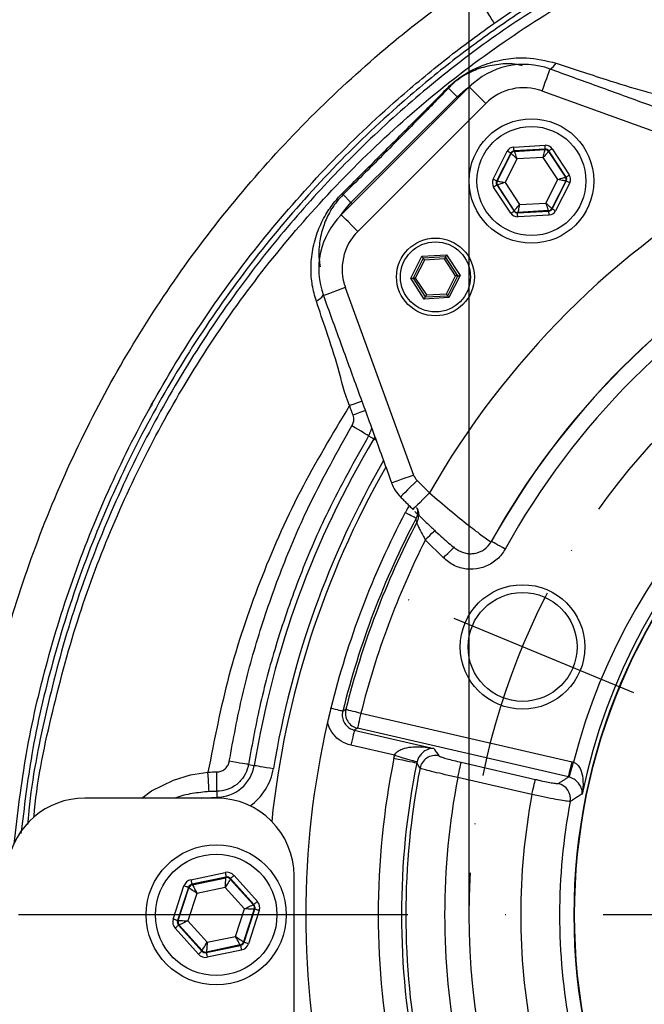
# Model space of a CAD drawing. Extents: x 0 to 9200, y 0 to 5940.
# Drawn here: x 6278 to 6358, y 1436 to 1563 of the extents above; entities that cross this region are included whole.
import ezdxf

# ---------------------------------------------------------------- set-up
doc = ezdxf.new("R2010")
doc.units = 0
doc.header["$LTSCALE"] = 5
doc.header["$MEASUREMENT"] = 0
doc.linetypes.add('GEN7', pattern=[15, 10, -2.5, 0, -2.5])
doc.linetypes.add('GEN7A', pattern=[7.5, 5, -1.25, 0, -1.25])
doc.layers.get('0').update_dxf_attribs({"linetype": 'CONTINUOUS'})
doc.layers.add('7', color=4, linetype='GEN7')
doc.layers.add('7A', color=4, linetype='GEN7A')
doc.styles.add('ISO', font='GENISO.SHX')
doc.dimstyles.new('GEN-ISO', dxfattribs={"dimtxt": 50, "dimasz": 50, "dimexe": 40, "dimexo": 1, "dimgap": 30, "dimtad": 0, "dimtih": 1, "dimtoh": 1, "dimdec": 1, "dimdsep": 46, "dimtxsty": 'ISO', "dimcen": 2, "dimclrd": 256, "dimclre": 256, "dimclrt": 2, "dimadec": 0, "dimazin": 0, "dimtp": 0.1, "dimtm": 0.1, "dimtfac": 0.05, "dimtdec": 1, "dimtix": 1, "dimtmove": 2, "dimatfit": 3, "dimfxl": 1, "dimtolj": 1, "dimarcsym": 0})

# ---------------------------------------------------------------- blocks, each defined once
blk = doc.blocks.new('*D30')
at = {"color": 3, "lineweight": 25}
for p, q in [((6335.68, 1448.75), (6335.68, 1835.74)), ((6515.68, 1448.75), (6515.68, 1835.74)), ((6300.68, 1810.74), (6265.68, 1810.74)), ((6335.68, 1810.74), (6515.68, 1810.74)), ((6550.68, 1810.74), (6585.68, 1810.74))]:
    blk.add_line(p, q, dxfattribs=at)
at = {"color": 3}
for points in [[(6300.68, 1804.91), (6300.68, 1816.57), (6335.68, 1810.74)], [(6550.68, 1816.57), (6550.68, 1804.91), (6515.68, 1810.74)]]:
    blk.add_solid(points, dxfattribs=at)
at = {"color": 2, "insert": (6425.68, 1865.74), "char_height": 50, "attachment_point": 5, "style": 'ISO'}
blk.add_mtext('\\A1;{\\Fgeniso.shx;%%c7.1}', dxfattribs=at)

msp = doc.modelspace()

# ---------------------------------------------------------------- linework, layer by layer
at = {"color": 7, "linetype": 'Continuous'}
for p, q in [((6333.01, 1554.04), (6334.11, 1552.93)), ((6369.14, 1544.89), (6345.04, 1553.66)), ((6320.49, 1539.32), (6334.11, 1552.93)), ((6337.81, 1552.06), (6321.37, 1535.62)), ((6334.28, 1552.77), (6334.11, 1552.93)), ((6338.75, 1542.31), (6340.57, 1545.91)), ((6341.01, 1545.68), (6339.2, 1542.08)), ((6339.27, 1542.09), (6341.05, 1545.62)), ((6341.05, 1545.62), (6341.01, 1545.68)), ((6341.4, 1546.46), (6345.43, 1546.69)), ((6345.46, 1546.19), (6341.43, 1545.96)), ((6341.43, 1545.96), (6341.47, 1545.9)), ((6341.47, 1545.9), (6345.42, 1546.12)), ((6345.42, 1546.12), (6345.46, 1546.19)), ((6345.9, 1545.96), (6345.87, 1545.9)), ((6345.87, 1545.9), (6348.04, 1542.59)), ((6348.11, 1542.59), (6345.9, 1545.96)), ((6346.32, 1546.24), (6348.53, 1542.87)), ((6341.81, 1544.92), (6340.29, 1541.9)), ((6345.19, 1545.11), (6341.81, 1544.92)), ((6347.05, 1542.28), (6345.19, 1545.11)), ((6339.2, 1542.08), (6339.27, 1542.09)), ((6340.29, 1541.9), (6342.15, 1539.07)), ((6345.53, 1539.26), (6347.05, 1542.28)), ((6348.07, 1542.09), (6346.29, 1538.55)), ((6346.33, 1538.49), (6348.14, 1542.09)), ((6348.59, 1541.87), (6346.77, 1538.27)), ((6348.04, 1542.59), (6348.11, 1542.59)), ((6348.14, 1542.09), (6348.07, 1542.09)), ((6341.02, 1537.94), (6338.81, 1541.31)), ((6339.3, 1541.59), (6339.23, 1541.58)), ((6339.23, 1541.58), (6341.44, 1538.21)), ((6341.47, 1538.28), (6339.3, 1541.59)), ((6319.47, 1540.34), (6320.49, 1539.32)), ((6320.66, 1539.15), (6320.49, 1539.32)), ((6342.15, 1539.07), (6345.53, 1539.26)), ((6341.44, 1538.21), (6341.47, 1538.28)), ((6341.88, 1537.99), (6345.91, 1538.22)), ((6341.92, 1538.05), (6341.88, 1537.99)), ((6345.87, 1538.28), (6341.92, 1538.05)), ((6345.91, 1538.22), (6345.87, 1538.28)), ((6346.29, 1538.55), (6346.33, 1538.49)), ((6345.94, 1537.72), (6341.91, 1537.49)), ((6328.17, 1529.58), (6329.6, 1532.41)), ((6329.76, 1532.17), (6328.46, 1529.6)), ((6329.92, 1531.93), (6328.74, 1529.61)), ((6329.6, 1532.41), (6332.77, 1532.59)), ((6332.64, 1532.33), (6329.76, 1532.17)), ((6332.51, 1532.07), (6329.92, 1531.93)), ((6333.93, 1529.9), (6332.51, 1532.07)), ((6334.22, 1529.92), (6332.64, 1532.33)), ((6332.77, 1532.59), (6334.51, 1529.93)), ((6329.91, 1526.92), (6328.17, 1529.58)), ((6328.46, 1529.6), (6330.04, 1527.18)), ((6328.74, 1529.61), (6330.17, 1527.44)), ((6332.76, 1527.58), (6333.93, 1529.9)), ((6332.92, 1527.34), (6334.22, 1529.92)), ((6334.51, 1529.93), (6333.08, 1527.1)), ((6319.76, 1528.39), (6328.53, 1504.28)), ((6333.08, 1527.1), (6329.91, 1526.92)), ((6330.04, 1527.18), (6332.92, 1527.34)), ((6330.17, 1527.44), (6332.76, 1527.58)), ((6322.76, 1509.32), (6323.41, 1508.94)), ((6323.41, 1508.94), (6323.56, 1509.19)), ((6328.97, 1503.59), (6330.57, 1502)), ((6332.36, 1493.65), (6330.04, 1495.96)), ((6317.9, 1474.3), (6317.48, 1472.53)), ((6321.76, 1473.69), (6348.89, 1467.43)), ((6320.92, 1471.5), (6331.15, 1469.14)), ((6348.44, 1465.48), (6321.31, 1471.74)), ((6326.09, 1468.26), (6320.47, 1469.55)), ((6307.32, 1467.09), (6308.07, 1466.96)), ((6334.66, 1467.36), (6344.18, 1465.16)), ((6343.73, 1463.21), (6334.21, 1465.41)), ((6303.24, 1463.63), (6303.24, 1462.87)), ((6303.18, 1462.75), (6286.29, 1462.75)), ((6301.24, 1462.75), (6303.24, 1462.87)), ((6299.93, 1452.27), (6304.33, 1453.19)), ((6304.45, 1452.61), (6300.06, 1451.68)), ((6300.11, 1451.62), (6304.42, 1452.52)), ((6304.42, 1452.52), (6304.45, 1452.61)), ((6305.02, 1452.42), (6304.99, 1452.34)), ((6304.99, 1452.34), (6307.94, 1449.06)), ((6308.02, 1449.07), (6305.02, 1452.42)), ((6305.47, 1452.82), (6308.47, 1449.48)), ((6313.18, 1432.75), (6313.18, 1452.75)), ((6297.64, 1447.2), (6299.04, 1451.47)), ((6299.61, 1451.28), (6298.21, 1447.01)), ((6298.3, 1447.03), (6299.67, 1451.22)), ((6299.67, 1451.22), (6299.61, 1451.28)), ((6300.06, 1451.68), (6300.11, 1451.62)), ((6304.33, 1451.28), (6300.7, 1450.51)), ((6306.81, 1448.51), (6304.33, 1451.28)), ((6300.7, 1450.51), (6299.54, 1446.98)), ((6305.66, 1444.98), (6306.81, 1448.51)), ((6308.06, 1448.47), (6306.69, 1444.28)), ((6306.75, 1444.22), (6308.14, 1448.49)), ((6308.71, 1448.3), (6307.32, 1444.03)), ((6307.94, 1449.06), (6308.02, 1449.07)), ((6308.14, 1448.49), (6308.06, 1448.47)), ((6298.21, 1447.01), (6298.3, 1447.03)), ((6299.54, 1446.98), (6302.02, 1444.22)), ((6300.89, 1442.68), (6297.89, 1446.02)), ((6298.42, 1446.44), (6298.34, 1446.42)), ((6298.34, 1446.42), (6301.33, 1443.08)), ((6301.36, 1443.16), (6298.42, 1446.44)), ((6302.02, 1444.22), (6305.66, 1444.98)), ((6306.69, 1444.28), (6306.75, 1444.22)), ((6301.33, 1443.08), (6301.36, 1443.16)), ((6301.9, 1442.89), (6306.3, 1443.82)), ((6306.24, 1443.88), (6301.93, 1442.97)), ((6306.42, 1443.23), (6302.03, 1442.31)), ((6306.3, 1443.82), (6306.24, 1443.88)), ((6301.93, 1442.97), (6301.9, 1442.89))]:
    msp.add_line(p, q, dxfattribs=at)
for points in [[(6345.04, 1553.66), (6345.25, 1554.23), (6345.45, 1554.78), (6345.63, 1555.28), (6345.79, 1555.71), (6345.91, 1556.06), (6346, 1556.31), (6346.06, 1556.45), (6346.07, 1556.48)], [(6334.11, 1552.93), (6335.19, 1553.87), (6335.81, 1554.3)], [(6337.81, 1552.06), (6337.38, 1552.49), (6336.97, 1552.9), (6336.6, 1553.27), (6336.27, 1553.6), (6336.01, 1553.86), (6335.82, 1554.05), (6335.71, 1554.16), (6335.69, 1554.18)], [(6341.01, 1545.68), (6341, 1545.69), (6340.98, 1545.7), (6340.94, 1545.72), (6340.88, 1545.75), (6340.81, 1545.79), (6340.74, 1545.82), (6340.65, 1545.87), (6340.57, 1545.91)], [(6341.81, 1544.92), (6341.67, 1545.05), (6341.53, 1545.18), (6341.4, 1545.31), (6341.28, 1545.41), (6341.19, 1545.5), (6341.11, 1545.57), (6341.07, 1545.61), (6341.05, 1545.62)], [(6341.43, 1545.96), (6341.43, 1545.97), (6341.43, 1546), (6341.43, 1546.05), (6341.42, 1546.11), (6341.42, 1546.18), (6341.41, 1546.27), (6341.41, 1546.36), (6341.4, 1546.46)], [(6341.47, 1545.9), (6341.48, 1545.88), (6341.5, 1545.82), (6341.53, 1545.73), (6341.57, 1545.61), (6341.63, 1545.46), (6341.68, 1545.29), (6341.75, 1545.11), (6341.81, 1544.92)], [(6345.19, 1545.11), (6345.24, 1545.31), (6345.28, 1545.49), (6345.32, 1545.67), (6345.35, 1545.82), (6345.38, 1545.95), (6345.41, 1546.04), (6345.42, 1546.1), (6345.42, 1546.12)], [(6345.87, 1545.9), (6345.86, 1545.88), (6345.82, 1545.83), (6345.75, 1545.76), (6345.67, 1545.66), (6345.57, 1545.54), (6345.45, 1545.41), (6345.32, 1545.26), (6345.19, 1545.11)], [(6345.46, 1546.19), (6345.46, 1546.2), (6345.45, 1546.23), (6345.45, 1546.27), (6345.45, 1546.34), (6345.44, 1546.41), (6345.44, 1546.5), (6345.43, 1546.59), (6345.43, 1546.69)], [(6345.9, 1545.96), (6345.91, 1545.97), (6345.94, 1545.98), (6345.98, 1546.01), (6346.03, 1546.04), (6346.09, 1546.09), (6346.16, 1546.13), (6346.24, 1546.18), (6346.32, 1546.24)], [(6339.2, 1542.08), (6339.19, 1542.09), (6339.16, 1542.1), (6339.12, 1542.12), (6339.07, 1542.15), (6339, 1542.18), (6338.92, 1542.22), (6338.84, 1542.27), (6338.75, 1542.31)], [(6339.27, 1542.09), (6339.29, 1542.08), (6339.35, 1542.07), (6339.45, 1542.05), (6339.58, 1542.03), (6339.73, 1542), (6339.91, 1541.97), (6340.1, 1541.93), (6340.29, 1541.9)], [(6340.29, 1541.9), (6340.1, 1541.84), (6339.92, 1541.78), (6339.75, 1541.73), (6339.6, 1541.68), (6339.47, 1541.64), (6339.38, 1541.61), (6339.32, 1541.6), (6339.3, 1541.59)], [(6347.05, 1542.28), (6347.24, 1542.34), (6347.42, 1542.4), (6347.6, 1542.45), (6347.75, 1542.5), (6347.87, 1542.53), (6347.96, 1542.56), (6348.02, 1542.58), (6348.04, 1542.59)], [(6348.07, 1542.09), (6348.05, 1542.09), (6347.99, 1542.1), (6347.89, 1542.12), (6347.77, 1542.15), (6347.61, 1542.17), (6347.44, 1542.21), (6347.25, 1542.24), (6347.05, 1542.28)], [(6348.11, 1542.59), (6348.12, 1542.6), (6348.15, 1542.61), (6348.19, 1542.64), (6348.24, 1542.67), (6348.3, 1542.71), (6348.37, 1542.76), (6348.45, 1542.81), (6348.53, 1542.87)], [(6348.59, 1541.87), (6348.5, 1541.91), (6348.42, 1541.95), (6348.34, 1541.99), (6348.28, 1542.02), (6348.22, 1542.05), (6348.18, 1542.07), (6348.15, 1542.09), (6348.14, 1542.09)], [(6338.81, 1541.31), (6338.89, 1541.36), (6338.97, 1541.41), (6339.04, 1541.46), (6339.1, 1541.5), (6339.15, 1541.54), (6339.19, 1541.56), (6339.22, 1541.58), (6339.23, 1541.58)], [(6319.13, 1537.62), (6319.55, 1538.23), (6320.49, 1539.32)], [(6345.87, 1538.28), (6345.86, 1538.3), (6345.84, 1538.36), (6345.81, 1538.45), (6345.77, 1538.57), (6345.72, 1538.72), (6345.66, 1538.89), (6345.59, 1539.07), (6345.53, 1539.26)], [(6345.53, 1539.26), (6345.67, 1539.12), (6345.81, 1538.99), (6345.95, 1538.87), (6346.06, 1538.76), (6346.16, 1538.67), (6346.23, 1538.61), (6346.27, 1538.57), (6346.29, 1538.55)], [(6341.02, 1537.94), (6341.1, 1537.99), (6341.18, 1538.04), (6341.25, 1538.09), (6341.31, 1538.13), (6341.37, 1538.17), (6341.4, 1538.19), (6341.43, 1538.21), (6341.44, 1538.21)], [(6341.47, 1538.28), (6341.49, 1538.29), (6341.53, 1538.34), (6341.59, 1538.41), (6341.67, 1538.51), (6341.78, 1538.63), (6341.89, 1538.77), (6342.02, 1538.91), (6342.15, 1539.07)], [(6341.91, 1537.49), (6341.91, 1537.59), (6341.9, 1537.68), (6341.9, 1537.76), (6341.89, 1537.84), (6341.89, 1537.9), (6341.89, 1537.95), (6341.89, 1537.98), (6341.88, 1537.99)], [(6342.15, 1539.07), (6342.1, 1538.87), (6342.06, 1538.68), (6342.02, 1538.51), (6341.99, 1538.36), (6341.96, 1538.23), (6341.94, 1538.13), (6341.92, 1538.07), (6341.92, 1538.05)], [(6345.94, 1537.72), (6345.93, 1537.81), (6345.93, 1537.91), (6345.92, 1537.99), (6345.92, 1538.07), (6345.91, 1538.13), (6345.91, 1538.18), (6345.91, 1538.21), (6345.91, 1538.22)], [(6346.77, 1538.27), (6346.69, 1538.31), (6346.61, 1538.35), (6346.53, 1538.39), (6346.46, 1538.42), (6346.41, 1538.45), (6346.36, 1538.47), (6346.34, 1538.49), (6346.33, 1538.49)], [(6321.37, 1535.62), (6320.94, 1536.04), (6320.53, 1536.45), (6320.15, 1536.83), (6319.83, 1537.15), (6319.56, 1537.42), (6319.37, 1537.61), (6319.27, 1537.71), (6319.24, 1537.74)], [(6329.76, 1532.17), (6329.76, 1532.18), (6329.75, 1532.19), (6329.73, 1532.21), (6329.71, 1532.24), (6329.69, 1532.28), (6329.66, 1532.32), (6329.63, 1532.37), (6329.6, 1532.41)], [(6329.92, 1531.93), (6329.89, 1531.98), (6329.86, 1532.02), (6329.83, 1532.07), (6329.81, 1532.1), (6329.79, 1532.13), (6329.77, 1532.15), (6329.76, 1532.17), (6329.76, 1532.17)], [(6332.64, 1532.33), (6332.64, 1532.33), (6332.63, 1532.31), (6332.62, 1532.29), (6332.6, 1532.26), (6332.58, 1532.22), (6332.56, 1532.17), (6332.54, 1532.12), (6332.51, 1532.07)], [(6332.64, 1532.33), (6332.65, 1532.34), (6332.65, 1532.35), (6332.66, 1532.38), (6332.68, 1532.41), (6332.7, 1532.45), (6332.72, 1532.49), (6332.75, 1532.54), (6332.77, 1532.59)], [(6328.17, 1529.58), (6328.22, 1529.58), (6328.28, 1529.59), (6328.33, 1529.59), (6328.37, 1529.59), (6328.41, 1529.59), (6328.43, 1529.6), (6328.45, 1529.6), (6328.46, 1529.6)], [(6328.74, 1529.61), (6328.69, 1529.61), (6328.63, 1529.61), (6328.58, 1529.6), (6328.54, 1529.6), (6328.51, 1529.6), (6328.48, 1529.6), (6328.46, 1529.6), (6328.46, 1529.6)], [(6334.22, 1529.92), (6334.22, 1529.92), (6334.2, 1529.91), (6334.17, 1529.91), (6334.14, 1529.91), (6334.09, 1529.91), (6334.04, 1529.91), (6333.99, 1529.9), (6333.93, 1529.9)], [(6334.22, 1529.92), (6334.23, 1529.92), (6334.24, 1529.92), (6334.27, 1529.92), (6334.31, 1529.92), (6334.35, 1529.92), (6334.4, 1529.93), (6334.45, 1529.93), (6334.51, 1529.93)], [(6319.76, 1528.39), (6319.19, 1528.18), (6318.65, 1527.98), (6318.15, 1527.8), (6317.72, 1527.64), (6317.37, 1527.51), (6317.12, 1527.42), (6316.98, 1527.37), (6316.94, 1527.36)], [(6329.91, 1526.92), (6329.93, 1526.97), (6329.96, 1527.02), (6329.98, 1527.07), (6330, 1527.11), (6330.01, 1527.14), (6330.03, 1527.16), (6330.03, 1527.18), (6330.04, 1527.18)], [(6330.17, 1527.44), (6330.14, 1527.39), (6330.12, 1527.35), (6330.1, 1527.31), (6330.08, 1527.27), (6330.07, 1527.24), (6330.05, 1527.22), (6330.04, 1527.2), (6330.04, 1527.18), (6330.04, 1527.18)], [(6332.92, 1527.34), (6332.91, 1527.34), (6332.91, 1527.36), (6332.89, 1527.38), (6332.87, 1527.41), (6332.85, 1527.45), (6332.82, 1527.49), (6332.79, 1527.53), (6332.76, 1527.58)], [(6333.08, 1527.1), (6333.05, 1527.15), (6333.02, 1527.19), (6332.99, 1527.23), (6332.96, 1527.27), (6332.94, 1527.3), (6332.93, 1527.32), (6332.92, 1527.34), (6332.92, 1527.34)], [(6321.88, 1513.78), (6321.58, 1513.67), (6321.18, 1513.53), (6320.75, 1513.37), (6320.31, 1513.21)], [(6322.33, 1512.57), (6322.02, 1512.45), (6321.62, 1512.31), (6321.2, 1512.15), (6320.75, 1511.99)], [(6322.76, 1509.32), (6322.7, 1509.36), (6322.57, 1509.44), (6322.37, 1509.56), (6322.1, 1509.72), (6321.78, 1509.91), (6321.42, 1510.13), (6321.03, 1510.36), (6320.62, 1510.61)], [(6323.71, 1508.76), (6323.61, 1508.82), (6323.47, 1508.9), (6323.41, 1508.94)], [(6328.53, 1504.28), (6327.97, 1504.08), (6327.42, 1503.88), (6326.92, 1503.7), (6326.49, 1503.54), (6326.14, 1503.41), (6325.89, 1503.32), (6325.75, 1503.27), (6325.72, 1503.26)], [(6328.97, 1503.59), (6328.55, 1503.17), (6328.14, 1502.76), (6327.76, 1502.38), (6327.44, 1502.06), (6327.17, 1501.79), (6326.98, 1501.6), (6326.88, 1501.5), (6326.85, 1501.47)], [(6330.57, 1502), (6330.14, 1501.57), (6329.73, 1501.16), (6329.36, 1500.78), (6329.03, 1500.46), (6328.77, 1500.2), (6328.58, 1500.01), (6328.47, 1499.9), (6328.45, 1499.88)], [(6328.85, 1498.73), (6328.82, 1498.75), (6328.73, 1498.79), (6328.6, 1498.86), (6328.43, 1498.95), (6328.23, 1499.06), (6328, 1499.18), (6327.74, 1499.32), (6327.46, 1499.46)], [(6330.04, 1495.96), (6330.33, 1496.25), (6330.6, 1496.52), (6330.85, 1496.77), (6331.07, 1496.99), (6331.24, 1497.17), (6331.27, 1497.19)], [(6332.36, 1493.65), (6332.64, 1493.93), (6332.92, 1494.21), (6333.17, 1494.46), (6333.39, 1494.67), (6333.56, 1494.85), (6333.69, 1494.97), (6333.76, 1495.05), (6333.77, 1495.06)], [(6340.3, 1494.77), (6339.97, 1494.96), (6339.65, 1495.13), (6339.35, 1495.29), (6339.09, 1495.44), (6338.87, 1495.56), (6338.71, 1495.65), (6338.6, 1495.71), (6338.55, 1495.74)], [(6319.43, 1473.92), (6319.39, 1473.93), (6319.29, 1473.96), (6319.15, 1473.99), (6318.97, 1474.04), (6318.74, 1474.09), (6318.49, 1474.15), (6318.2, 1474.22), (6317.9, 1474.3)], [(6319.83, 1474.17), (6319.88, 1474.16), (6320, 1474.13), (6320.19, 1474.08), (6320.43, 1474.02), (6320.72, 1473.95), (6321.04, 1473.87), (6321.4, 1473.78), (6321.76, 1473.69)], [(6321.76, 1473.69), (6321.68, 1473.32), (6321.6, 1472.97), (6321.52, 1472.64), (6321.45, 1472.35), (6321.4, 1472.1), (6321.36, 1471.92), (6321.33, 1471.8), (6321.31, 1471.74)], [(6320.92, 1471.5), (6320.91, 1471.44), (6320.88, 1471.32), (6320.84, 1471.14), (6320.78, 1470.89), (6320.71, 1470.6), (6320.64, 1470.27), (6320.55, 1469.92), (6320.47, 1469.55)], [(6307.32, 1467.09), (6307.25, 1467.1), (6307.1, 1467.12), (6306.86, 1467.16), (6306.55, 1467.21), (6306.18, 1467.27), (6305.77, 1467.34), (6305.32, 1467.41), (6304.85, 1467.49)], [(6326, 1467.88), (6326.55, 1467.77), (6327.09, 1467.66), (6327.58, 1467.56), (6328.02, 1467.47), (6328.39, 1467.4), (6328.67, 1467.34), (6328.85, 1467.3), (6328.93, 1467.29)], [(6326.09, 1468.26), (6326.63, 1468.1), (6327.15, 1467.95), (6327.64, 1467.82), (6328.07, 1467.69), (6328.43, 1467.59), (6328.7, 1467.51), (6328.89, 1467.46), (6328.97, 1467.44)], [(6334.21, 1465.41), (6334.29, 1465.78), (6334.38, 1466.13), (6334.45, 1466.46), (6334.52, 1466.75), (6334.57, 1467), (6334.62, 1467.18), (6334.65, 1467.3), (6334.66, 1467.36)], [(6348.44, 1465.48), (6348.45, 1465.53), (6348.48, 1465.66), (6348.52, 1465.84), (6348.58, 1466.08), (6348.64, 1466.38), (6348.72, 1466.7), (6348.8, 1467.06), (6348.89, 1467.43)], [(6348.53, 1465.46), (6348.55, 1465.51), (6348.58, 1465.63), (6348.63, 1465.81), (6348.7, 1466.05), (6348.78, 1466.34), (6348.87, 1466.67), (6348.97, 1467.02), (6349.07, 1467.38)], [(6293.62, 1462.75), (6294.87, 1463.68), (6297.68, 1465.08), (6299.86, 1465.74), (6302.12, 1466.1), (6302.12, 1466.1), (6302.12, 1466.1)], [(6302.27, 1463.6), (6302.26, 1463.67), (6302.25, 1463.83), (6302.24, 1464.07), (6302.22, 1464.38), (6302.2, 1464.75), (6302.18, 1465.17), (6302.15, 1465.63), (6302.12, 1466.1)], [(6303.24, 1463.63), (6303.24, 1463.7), (6303.24, 1463.86), (6303.24, 1464.1), (6303.24, 1464.41), (6303.24, 1464.78), (6303.24, 1465.2), (6303.25, 1465.66), (6303.25, 1466.13)], [(6308.07, 1466.96), (6308.14, 1466.95), (6308.29, 1466.93), (6308.52, 1466.89), (6308.83, 1466.84), (6309.2, 1466.78), (6309.62, 1466.71), (6310.06, 1466.64), (6310.53, 1466.56)], [(6343.73, 1463.21), (6343.82, 1463.58), (6343.9, 1463.94), (6343.97, 1464.26), (6344.04, 1464.56), (6344.1, 1464.8), (6344.14, 1464.98), (6344.17, 1465.11), (6344.18, 1465.16)], [(6303.24, 1462.87), (6303.24, 1462.8), (6303.24, 1462.75)], [(6304.33, 1453.19), (6304.35, 1453.08), (6304.37, 1452.97), (6304.4, 1452.87), (6304.41, 1452.78), (6304.43, 1452.71), (6304.44, 1452.65), (6304.45, 1452.62), (6304.45, 1452.61)], [(6299.93, 1452.27), (6299.96, 1452.15), (6299.98, 1452.04), (6300, 1451.94), (6300.02, 1451.86), (6300.03, 1451.78), (6300.05, 1451.73), (6300.05, 1451.69), (6300.06, 1451.68)], [(6304.33, 1451.28), (6304.35, 1451.52), (6304.37, 1451.75), (6304.38, 1451.96), (6304.4, 1452.15), (6304.41, 1452.31), (6304.42, 1452.42), (6304.42, 1452.5), (6304.42, 1452.52)], [(6304.99, 1452.34), (6304.98, 1452.31), (6304.94, 1452.25), (6304.88, 1452.15), (6304.8, 1452.02), (6304.7, 1451.86), (6304.58, 1451.68), (6304.46, 1451.48), (6304.33, 1451.28)], [(6305.47, 1452.82), (6305.38, 1452.74), (6305.3, 1452.67), (6305.22, 1452.6), (6305.15, 1452.54), (6305.1, 1452.49), (6305.06, 1452.45), (6305.03, 1452.43), (6305.02, 1452.42)], [(6299.61, 1451.28), (6299.6, 1451.28), (6299.56, 1451.29), (6299.51, 1451.31), (6299.44, 1451.34), (6299.35, 1451.36), (6299.25, 1451.4), (6299.15, 1451.43), (6299.04, 1451.47)], [(6300.7, 1450.51), (6300.5, 1450.65), (6300.31, 1450.78), (6300.13, 1450.9), (6299.97, 1451.01), (6299.85, 1451.09), (6299.75, 1451.16), (6299.69, 1451.2), (6299.67, 1451.22)], [(6300.11, 1451.62), (6300.13, 1451.59), (6300.16, 1451.53), (6300.21, 1451.42), (6300.29, 1451.29), (6300.38, 1451.12), (6300.48, 1450.93), (6300.59, 1450.73), (6300.7, 1450.51)], [(6308.47, 1449.48), (6308.38, 1449.4), (6308.3, 1449.32), (6308.22, 1449.25), (6308.15, 1449.19), (6308.1, 1449.14), (6308.06, 1449.11), (6308.03, 1449.08), (6308.02, 1449.07)], [(6306.81, 1448.51), (6307.03, 1448.62), (6307.24, 1448.72), (6307.43, 1448.81), (6307.6, 1448.89), (6307.74, 1448.96), (6307.85, 1449.01), (6307.91, 1449.05), (6307.94, 1449.06)], [(6308.06, 1448.47), (6308.03, 1448.47), (6307.96, 1448.47), (6307.84, 1448.48), (6307.69, 1448.48), (6307.5, 1448.49), (6307.28, 1448.5), (6307.05, 1448.51), (6306.81, 1448.51)], [(6308.71, 1448.3), (6308.6, 1448.34), (6308.5, 1448.37), (6308.4, 1448.4), (6308.31, 1448.43), (6308.24, 1448.46), (6308.19, 1448.47), (6308.16, 1448.48), (6308.14, 1448.49)], [(6298.21, 1447.01), (6298.2, 1447.01), (6298.17, 1447.03), (6298.11, 1447.04), (6298.04, 1447.07), (6297.96, 1447.09), (6297.86, 1447.13), (6297.75, 1447.16), (6297.64, 1447.2)], [(6298.3, 1447.03), (6298.32, 1447.03), (6298.4, 1447.02), (6298.51, 1447.02), (6298.67, 1447.02), (6298.86, 1447.01), (6299.07, 1447), (6299.3, 1446.99), (6299.54, 1446.98)], [(6299.54, 1446.98), (6299.33, 1446.88), (6299.12, 1446.78), (6298.93, 1446.69), (6298.76, 1446.6), (6298.62, 1446.54), (6298.51, 1446.49), (6298.44, 1446.45), (6298.42, 1446.44)], [(6298.34, 1446.42), (6298.33, 1446.41), (6298.3, 1446.39), (6298.26, 1446.35), (6298.2, 1446.3), (6298.13, 1446.24), (6298.06, 1446.17), (6297.98, 1446.1), (6297.89, 1446.02)], [(6306.24, 1443.88), (6306.23, 1443.91), (6306.2, 1443.97), (6306.14, 1444.07), (6306.07, 1444.21), (6305.98, 1444.38), (6305.88, 1444.57), (6305.77, 1444.77), (6305.66, 1444.98)], [(6305.66, 1444.98), (6305.86, 1444.85), (6306.05, 1444.72), (6306.23, 1444.6), (6306.38, 1444.49), (6306.51, 1444.4), (6306.61, 1444.34), (6306.67, 1444.3), (6306.69, 1444.28)], [(6301.33, 1443.08), (6301.32, 1443.07), (6301.3, 1443.05), (6301.26, 1443.01), (6301.2, 1442.96), (6301.13, 1442.9), (6301.06, 1442.83), (6300.97, 1442.76), (6300.89, 1442.68)], [(6301.36, 1443.16), (6301.38, 1443.18), (6301.41, 1443.25), (6301.48, 1443.35), (6301.56, 1443.48), (6301.66, 1443.64), (6301.77, 1443.82), (6301.9, 1444.02), (6302.02, 1444.22)], [(6302.02, 1444.22), (6302.01, 1443.98), (6301.99, 1443.75), (6301.97, 1443.53), (6301.96, 1443.35), (6301.95, 1443.19), (6301.94, 1443.08), (6301.93, 1443), (6301.93, 1442.97)], [(6306.3, 1443.82), (6306.3, 1443.81), (6306.31, 1443.77), (6306.32, 1443.72), (6306.34, 1443.64), (6306.36, 1443.55), (6306.38, 1443.45), (6306.4, 1443.34), (6306.42, 1443.23)], [(6307.32, 1444.03), (6307.21, 1444.07), (6307.1, 1444.1), (6307, 1444.13), (6306.92, 1444.16), (6306.85, 1444.19), (6306.79, 1444.2), (6306.76, 1444.21), (6306.75, 1444.22)], [(6301.9, 1442.89), (6301.91, 1442.88), (6301.91, 1442.85), (6301.93, 1442.79), (6301.94, 1442.72), (6301.96, 1442.63), (6301.98, 1442.53), (6302, 1442.42), (6302.03, 1442.31)]]:
    msp.add_lwpolyline(points, dxfattribs=at)
for centre, radius in [((6343.67, 1542.09), 8), ((6343.67, 1542.09), 7), ((6331.34, 1529.76), 5), ((6331.34, 1529.76), 4.5), ((6425.68, 1447.75), 76.52), ((6425.68, 1447.75), 76.47), ((6342.53, 1482.19), 8), ((6342.53, 1482.19), 7), ((6303.18, 1447.75), 9), ((6303.18, 1447.75), 7.8)]:
    msp.add_circle(centre, radius, dxfattribs=at)
for centre, radius, start, end in [((6342.68, 1547.19), 9.89, 70, 135), ((6344.44, 1558.84), 2.89, 304.8885, 326.2756), ((6332.66, 1554.48), 0.56, 280.7296, 307.7933), ((6342.68, 1547.19), 6.89, 70, 135), ((6341.5, 1545.4), 0.5, 93.2702, 153.246), ((6345.45, 1545.62), 0.5, 33.2684, 93.2471), ((6425.68, 1447.75), 109.49, 119.7002, 150.2998), ((6339.72, 1541.86), 0.5, 153.2677, 213.2477), ((6347.62, 1542.31), 0.5, 333.2693, 33.2461), ((6319.14, 1540.32), 0.331, 3.0406, 38.9302), ((6341.89, 1538.55), 0.5, 213.2697, 273.245), ((6345.84, 1538.78), 0.5, 273.2676, 333.2472), ((6326.24, 1530.74), 9.89, 135, 200), ((6326.24, 1530.74), 6.89, 135, 200), ((6425.68, 1447.75), 99.5, 118.8308, 151.1692), ((6425.68, 1447.75), 99.47, 118.8447, 151.1553), ((6425.68, 1447.75), 97.47, 118.8447, 151.1553), ((6314.42, 1529.44), 3.24, 300.0563, 320.8244), ((6425.68, 1447.75), 79.08, 104.3719, 165.6281), ((6425.68, 1447.75), 77.08, 101.6248, 168.3752), ((6425.68, 1447.75), 119.17, 149.1071, 170.7218), ((6425.68, 1447.75), 116, 150.2488, 174.0535), ((6425.68, 1447.75), 116.67, 149.9693, 170.7218), ((6330.31, 1504.93), 1.89, 200, 225), ((6330.31, 1504.93), 4.89, 200, 225), ((6425.68, 1447.75), 111, 152.2316, 166.1613), ((6425.68, 1447.75), 109.42, 152.2316, 166.1613), ((6327.1, 1499.66), 1.99, 332.0037, 7.858), ((6327.18, 1499.12), 1.99, 332.2362, 357.1375), ((6425.68, 1447.75), 109.1, 152.4595, 165.9846), ((6425.68, 1447.75), 107.1, 153.2447, 165.9846), ((6335.88, 1497.17), 2.99, 279.2224, 331.3095), ((6321.77, 1473.69), 2, 166.1721, 256.8124), ((6425.68, 1447.75), 111, 167.0997, 192.9003), ((6425.68, 1447.75), 101.69, 168.5824, 191.4176), ((6425.68, 1447.75), 98.7, 168.5824, 191.4176), ((6331.32, 1466.23), 2, 77.1915, 168.7253), ((6303.25, 1467.75), 4.88, 269.7804, 350.7218), ((6303.25, 1467.75), 7.37, 305.5212, 350.7218), ((6425.68, 1447.75), 98.15, 168.9169, 191.0831), ((6425.68, 1447.75), 93.16, 169.0702, 190.9298), ((6346.67, 1462.68), 2, 349.4675, 76.8252), ((6286.29, 1452.75), 10, 90, 171), ((6303.18, 1452.75), 10, 0, 90), ((6425.68, 1447.75), 83.39, 169.3128, 190.6872), ((6425.68, 1447.75), 78.4, 169.2928, 190.7072), ((6304.55, 1451.94), 0.6, 41.8955, 101.874), ((6300.24, 1451.03), 0.6, 101.8958, 161.8745), ((6307.49, 1448.66), 0.6, 341.8953, 41.8738), ((6298.87, 1446.84), 0.6, 161.8974, 221.8718), ((6306.12, 1444.47), 0.6, 281.8948, 341.8746), ((6301.81, 1443.56), 0.6, 221.8953, 281.8737)]:
    msp.add_arc(centre, radius, start, end, dxfattribs=at)
for centre, major_axis, ratio, start_param, end_param in [((6341.46, 1545.46), (0.549, -0.836), 0.999797, 2.618082, 3.665103), ((6341.46, 1545.46), (-0.274, 0.418), 0.999391, 5.759674, 6.806696), ((6345.48, 1545.69), (-0.45, -0.893), 0.999797, 2.618082, 3.665103), ((6345.48, 1545.69), (0.225, 0.447), 0.999391, 5.759674, 6.806696), ((6339.65, 1541.86), (0.999, 0.057), 0.999797, 2.618082, 3.665103), ((6339.65, 1541.86), (0.499, 0.028), 0.999391, 2.618082, 3.665103), ((6347.7, 1542.32), (0.499, 0.028), 0.999391, 5.759674, 6.806696), ((6347.7, 1542.32), (-0.999, -0.057), 0.999797, 2.618082, 3.665103), ((6341.86, 1538.49), (0.225, 0.447), 0.999391, 2.618082, 3.665103), ((6345.88, 1538.72), (-0.274, 0.418), 0.999391, 2.618082, 3.665103), ((6345.88, 1538.72), (-0.549, 0.836), 0.999797, 2.618082, 3.665103), ((6341.86, 1538.49), (0.45, 0.893), 0.999797, 2.618082, 3.665103), ((6304.57, 1452.02), (-0.37, -1.14), 0.999797, 2.618082, 3.665103), ((6300.18, 1451.09), (0.801, -0.894), 0.999797, 2.618082, 3.665103), ((6304.57, 1452.02), (0.187, 0.571), 0.999391, 5.759674, 6.806696), ((6300.18, 1451.09), (-0.401, 0.447), 0.999391, 5.759674, 6.806696), ((6307.57, 1448.67), (-1.17, -0.25), 0.999797, 2.618082, 3.665103), ((6307.57, 1448.67), (0.587, 0.124), 0.999391, 5.759674, 6.806696), ((6298.78, 1446.82), (1.17, 0.25), 0.999797, 2.618082, 3.665103), ((6298.78, 1446.82), (0.587, 0.124), 0.999391, 2.618082, 3.665103), ((6301.78, 1443.48), (0.187, 0.571), 0.999391, 2.618082, 3.665103), ((6306.18, 1444.41), (-0.401, 0.447), 0.999391, 2.618082, 3.665103), ((6306.18, 1444.41), (-0.801, 0.894), 0.999797, 2.618082, 3.665103), ((6301.78, 1443.48), (0.37, 1.14), 0.999797, 2.618082, 3.665103)]:
    msp.add_ellipse(centre, major_axis=major_axis, ratio=ratio, start_param=start_param, end_param=end_param, dxfattribs=at)
for points, knots in [([(6279.77, 1460.25), (6279.79, 1460.57), (6280.19, 1465.18), (6282.06, 1473.94), (6285.36, 1486.16), (6289.74, 1497.78), (6294.93, 1508.77), (6301.03, 1519.3), (6307.99, 1529.3), (6315.88, 1538.82), (6324.67, 1547.75), (6334.3, 1555.95), (6344.58, 1563.13), (6355.35, 1569.32), (6362.96, 1572.42), (6366.74, 1573.96)], [0, 0, 0, 0, 0.006411, 0.092494, 0.178406, 0.25934, 0.340265, 0.421227, 0.502272, 0.583403, 0.668121, 0.752372, 0.83588, 0.91845, 1, 1, 1, 1]), ([(6352.66, 1569.12), (6349.68, 1567.44), (6343.73, 1564.09), (6335.3, 1558.15), (6327.26, 1551.6), (6319.67, 1544.41), (6312.62, 1536.7), (6305.79, 1528.07), (6299.33, 1518.47), (6293.4, 1507.87), (6288.37, 1496.82), (6284.2, 1485.34), (6281.13, 1473.44), (6279.4, 1464.71), (6279, 1459.97), (6278.95, 1459.35)], [0, 0, 0, 0, 0.074531, 0.14907, 0.224954, 0.301041, 0.37714, 0.453041, 0.541175, 0.629611, 0.718044, 0.806174, 0.896112, 0.986385, 1, 1, 1, 1]), ([(6271.69, 1424.49), (6271.45, 1426.35), (6270.62, 1432.59), (6270.38, 1443.32), (6270.97, 1456.55), (6272.77, 1469.67), (6275.73, 1482.57), (6279.82, 1495.19), (6284.96, 1507.42), (6291.07, 1519.04), (6298.09, 1530), (6305.94, 1540.25), (6314.6, 1549.83), (6322.72, 1557.38), (6329.88, 1563.22), (6333.92, 1566.1), (6335.94, 1567.54)], [0, 0, 0, 0, 0.03411, 0.114581, 0.19503, 0.275176, 0.355401, 0.435929, 0.516467, 0.596704, 0.674818, 0.753208, 0.831591, 0.909694, 0.954848, 1, 1, 1, 1]), ([(6338.96, 1562.28), (6338.66, 1562.75), (6338.04, 1563.76), (6337.01, 1565.53), (6336.28, 1566.83), (6336.02, 1567.38), (6335.94, 1567.54)], [0, 0, 0, 0, 0.3446676, 0.7334316, 0.9252367, 1, 1, 1, 1]), ([(6277.21, 1456.85), (6277.67, 1460.74), (6278.62, 1468.7), (6281.38, 1480.54), (6285.1, 1492.3), (6289.81, 1503.71), (6295.43, 1514.68), (6301.96, 1525.13), (6309.35, 1535.02), (6317.52, 1544.27), (6325.41, 1551.81), (6332.71, 1557.85), (6338.1, 1561.88), (6341.45, 1564.13), (6342.56, 1564.88)], [0, 0, 0, 0, 0.09003, 0.184276, 0.278859, 0.37345, 0.467708, 0.561982, 0.656586, 0.751182, 0.845442, 0.907282, 0.969122, 1, 1, 1, 1]), ([(6342.97, 1564.27), (6341.86, 1563.53), (6338.52, 1561.3), (6333.14, 1557.31), (6325.87, 1551.29), (6318.02, 1543.78), (6309.89, 1534.57), (6302.55, 1524.73), (6296.05, 1514.33), (6290.45, 1503.41), (6285.76, 1492.06), (6282.06, 1480.35), (6279.4, 1469.04), (6278.51, 1461.59), (6278.1, 1458.19)], [0, 0, 0, 0, 0.031214, 0.093754, 0.156294, 0.251595, 0.347233, 0.442879, 0.538192, 0.633487, 0.729117, 0.824738, 0.920019, 1, 1, 1, 1]), ([(6332.77, 1553.93), (6333.03, 1554.18), (6333.51, 1554.66), (6334.41, 1555.37), (6335.43, 1556.03), (6336.56, 1556.62), (6338.21, 1557.29), (6340.35, 1557.83), (6343.37, 1558.08), (6345.57, 1557.55), (6346.84, 1557.24)], [0, 0, 0, 0, 0.062312, 0.116141, 0.182975, 0.26982, 0.357043, 0.546968, 0.736904, 1, 1, 1, 1]), ([(6342.46, 1556.9), (6342.23, 1556.97), (6341.21, 1557.25), (6339.47, 1557.12), (6337.63, 1556.79), (6336.23, 1556.28), (6335.28, 1555.82), (6334.4, 1555.27), (6333.89, 1554.86), (6333.43, 1554.47), (6333.22, 1554.25), (6333.01, 1554.04)], [0, 0, 0, 0, 0.071424, 0.320784, 0.570097, 0.679991, 0.78923, 0.867021, 0.925925, 0.927541, 1, 1, 1, 1]), ([(6346.84, 1557.24), (6347.86, 1556.9), (6349.88, 1556.21), (6353.73, 1555.01), (6357.52, 1553.73), (6360.29, 1553.15), (6361.25, 1552.74), (6361.25, 1552.74)], [0, 0, 0, 0, 0.23523, 0.470719, 0.803112, 0.999996, 1, 1, 1, 1]), ([(6319.4, 1540.53), (6321.03, 1542.15), (6324.31, 1545.43), (6328.21, 1549.33), (6331.04, 1552.17), (6332.19, 1553.34), (6332.77, 1553.93)], [0, 0, 0, 0, 0.360352, 0.72658, 0.862594, 1, 1, 1, 1]), ([(6333.01, 1554.04), (6332.44, 1553.44), (6331.28, 1552.24), (6329.26, 1550.16), (6327.01, 1547.88), (6323.69, 1544.53), (6321.16, 1542.02), (6319.47, 1540.34)], [0, 0, 0, 0, 0.1367117, 0.275687, 0.4546774, 0.6337558, 1, 1, 1, 1]), ([(6316.04, 1526.63), (6315.84, 1527.32), (6315.45, 1528.71), (6315.3, 1530.95), (6315.51, 1533.29), (6316.16, 1535.61), (6317.13, 1537.65), (6318.24, 1539.3), (6319.06, 1540.17), (6319.4, 1540.53)], [0, 0, 0, 0, 0.146585, 0.293294, 0.469407, 0.645388, 0.793115, 0.916135, 1, 1, 1, 1]), ([(6319.47, 1540.34), (6319.19, 1540.04), (6318.49, 1539.29), (6317.58, 1537.86), (6316.84, 1536.12), (6316.4, 1534.13), (6316.31, 1532.41), (6316.48, 1531.38), (6316.53, 1531.07)], [0, 0, 0, 0, 0.097437, 0.245317, 0.432974, 0.666054, 0.899382, 1, 1, 1, 1]), ([(6320.31, 1513.21), (6320.31, 1513.21), (6319.65, 1514.75), (6318.93, 1518.11), (6317.37, 1522.65), (6316.46, 1525.37), (6316.04, 1526.63)], [0, 0, 0, 0, 0.000004, 0.342639, 0.695288, 1, 1, 1, 1]), ([(6320.31, 1513.21), (6318.11, 1509.56), (6313.72, 1502.28), (6308.61, 1490.59), (6304.55, 1478.54), (6302.93, 1470.24), (6302.12, 1466.1)], [0, 0, 0, 0, 0.251127, 0.501409, 0.750976, 1, 1, 1, 1]), ([(6320.62, 1510.61), (6320.7, 1510.77), (6320.85, 1511.1), (6320.87, 1511.6), (6320.79, 1511.88), (6320.75, 1511.99)], [0, 0, 0, 0, 0.3795536, 0.7591077, 1, 1, 1, 1]), ([(6304.85, 1467.49), (6305.38, 1470.32), (6306.42, 1475.99), (6308.76, 1484.38), (6311.68, 1492.64), (6315.49, 1501.5), (6318.78, 1507.34), (6320.62, 1510.61)], [0, 0, 0, 0, 0.187134, 0.374269, 0.565268, 0.756267, 1, 1, 1, 1]), ([(6322.76, 1509.32), (6320.96, 1506.12), (6317.68, 1500.3), (6313.85, 1491.36), (6310.99, 1483.13), (6308.77, 1475.02), (6307.8, 1469.73), (6307.32, 1467.09)], [0, 0, 0, 0, 0.243733, 0.443107, 0.643619, 0.821407, 1, 1, 1, 1]), ([(6330.57, 1502), (6331.46, 1501.24), (6333.25, 1499.73), (6335.66, 1497.77), (6337.46, 1496.39), (6338.31, 1495.8), (6338.46, 1495.75), (6338.51, 1495.73)], [0, 0, 0, 0, 0.2291762, 0.4596767, 0.6861595, 0.9048001, 1, 1, 1, 1]), ([(6327.95, 1500.38), (6327.92, 1500.33), (6327.81, 1500.12), (6327.63, 1499.79), (6327.5, 1499.53), (6327.46, 1499.46)], [0, 0, 0, 0, 0.198312, 0.791266, 1, 1, 1, 1]), ([(6328.89, 1500.11), (6328.89, 1500.12), (6328.89, 1500.12), (6328.93, 1500.05), (6329.02, 1499.89), (6329.13, 1499.55), (6329.21, 1499.23), (6329.17, 1499.03), (6329.17, 1499.03)], [0, 0, 0, 0, 0.115442, 0.2719812, 0.4191003, 0.6343601, 0.9918925, 1, 1, 1, 1]), ([(6328.71, 1499.62), (6328.88, 1499.45), (6329.41, 1498.92), (6330.31, 1498.05), (6331.34, 1497.07), (6332.27, 1496.21), (6333.07, 1495.5), (6333.64, 1495.04), (6334.1, 1494.71), (6334.6, 1494.43), (6335.25, 1494.22), (6335.84, 1494.14), (6336.22, 1494.21), (6336.36, 1494.24)], [0, 0, 0, 0, 0.0568503, 0.1844577, 0.31189, 0.4391359, 0.5676667, 0.7018631, 0.7821129, 0.8523508, 0.906389, 0.9639253, 1, 1, 1, 1]), ([(6328.94, 1498.19), (6328.92, 1498.31), (6328.89, 1498.49), (6328.86, 1498.67), (6328.85, 1498.73)], [0, 0, 0, 0, 0.641742, 1, 1, 1, 1]), ([(6328.94, 1498.19), (6328.95, 1498.14), (6328.97, 1498.03), (6329.16, 1497.6), (6329.44, 1497.04), (6329.76, 1496.47), (6329.97, 1496.1), (6330.04, 1495.96)], [0, 0, 0, 0, 0.198809, 0.405007, 0.625765, 0.863212, 1, 1, 1, 1]), ([(6340.3, 1494.77), (6340.15, 1494.54), (6339.71, 1493.82), (6338.63, 1492.88), (6337.05, 1492.21), (6335.34, 1492.12), (6333.67, 1492.57), (6332.8, 1493.29), (6332.36, 1493.65)], [0, 0, 0, 0, 0.0896561, 0.2718943, 0.4541893, 0.6362931, 0.818141, 1, 1, 1, 1]), ([(6319.43, 1473.92), (6319.4, 1473.77), (6319.34, 1473.39), (6319.44, 1472.78), (6319.77, 1472.18), (6320.28, 1471.71), (6320.7, 1471.57), (6320.92, 1471.5)], [0, 0, 0, 0, 0.149562, 0.361905, 0.574144, 0.786849, 1, 1, 1, 1]), ([(6319.43, 1473.92), (6319.47, 1473.95), (6319.61, 1474.03), (6319.74, 1474.12), (6319.83, 1474.17)], [0, 0, 0, 0, 0.337127, 1, 1, 1, 1]), ([(6320.47, 1469.55), (6320.04, 1469.7), (6319.18, 1469.98), (6318.18, 1470.93), (6317.66, 1471.84), (6317.51, 1472.4), (6317.48, 1472.53)], [0, 0, 0, 0, 0.303196, 0.606413, 0.909161, 1, 1, 1, 1]), ([(6321.31, 1471.74), (6321.23, 1471.69), (6321.09, 1471.61), (6320.96, 1471.53), (6320.92, 1471.5)], [0, 0, 0, 0, 0.6694769, 1, 1, 1, 1]), ([(6326.09, 1468.26), (6326.13, 1468.35), (6326.23, 1468.53), (6326.55, 1468.84), (6327.22, 1469.17), (6328.44, 1469.39), (6329.81, 1469.36), (6330.77, 1469.22), (6331.14, 1469.14), (6331.15, 1469.14)], [0, 0, 0, 0, 0.05495, 0.105243, 0.233322, 0.453054, 0.785713, 0.997499, 1, 1, 1, 1]), ([(6331.15, 1469.14), (6331.15, 1469.14), (6331.01, 1469.15), (6330.63, 1469.13), (6330.08, 1468.93), (6329.56, 1468.51), (6329.24, 1468.08), (6329.06, 1467.73), (6329, 1467.54), (6328.97, 1467.44)], [0, 0, 0, 0, 0.002502, 0.214293, 0.546952, 0.766678, 0.894757, 0.945045, 1, 1, 1, 1]), ([(6331.15, 1469.14), (6331.17, 1469.1), (6331.38, 1468.78), (6331.58, 1468.46), (6331.77, 1468.18)], [0, 0, 0, 0, 0.125046, 1, 1, 1, 1]), ([(6307.32, 1467.09), (6307.3, 1467), (6307.2, 1466.46), (6306.8, 1465.51), (6305.86, 1464.47), (6304.63, 1463.76), (6303.7, 1463.67), (6303.24, 1463.63)], [0, 0, 0, 0, 0.044945, 0.283709, 0.522473, 0.761236, 1, 1, 1, 1]), ([(6303.25, 1466.13), (6303.43, 1466.14), (6303.8, 1466.18), (6304.28, 1466.46), (6304.65, 1466.87), (6304.81, 1467.24), (6304.85, 1467.45), (6304.85, 1467.49)], [0, 0, 0, 0, 0.238765, 0.477529, 0.716291, 0.955055, 1, 1, 1, 1]), ([(6329.36, 1466.62), (6329.3, 1466.7), (6329.16, 1466.93), (6329.02, 1467.15), (6328.93, 1467.29)], [0, 0, 0, 0, 0.382819, 1, 1, 1, 1]), ([(6331.77, 1468.18), (6331.78, 1468.17), (6331.83, 1468.13), (6332.15, 1468.01), (6332.8, 1467.82), (6333.67, 1467.59), (6334.33, 1467.44), (6334.66, 1467.36)], [0, 0, 0, 0, 0.111015, 0.333576, 0.555905, 0.777946, 1, 1, 1, 1]), ([(6349.07, 1467.38), (6349.18, 1467.33), (6349.36, 1467.26), (6349.67, 1466.99), (6350.01, 1466.46), (6350.29, 1465.46), (6350.32, 1464.35), (6350.23, 1463.57), (6350.18, 1463.28), (6350.18, 1463.28)], [0, 0, 0, 0, 0.072581, 0.116632, 0.2488, 0.467793, 0.800964, 0.997412, 1, 1, 1, 1]), ([(6302.12, 1466.1), (6302.12, 1466.1), (6302.5, 1466.12), (6302.87, 1466.12), (6303.25, 1466.13)], [0, 0, 0, 0, 0.000053, 1, 1, 1, 1]), ([(6334.21, 1465.41), (6333.66, 1465.53), (6332.56, 1465.77), (6331.1, 1466.12), (6330, 1466.4), (6329.46, 1466.56), (6329.38, 1466.6), (6329.36, 1466.62)], [0, 0, 0, 0, 0.222138, 0.444178, 0.666458, 0.888983, 1, 1, 1, 1]), ([(6344.18, 1465.16), (6344.35, 1465.12), (6344.84, 1465.01), (6345.63, 1464.84), (6346.41, 1464.7), (6346.97, 1464.61), (6347.08, 1464.63), (6347.13, 1464.63)], [0, 0, 0, 0, 0.112718, 0.334249, 0.555962, 0.777986, 1, 1, 1, 1]), ([(6350.18, 1463.28), (6350.18, 1463.28), (6350.19, 1463.42), (6350.18, 1463.79), (6349.99, 1464.34), (6349.57, 1464.88), (6349.16, 1465.18), (6348.83, 1465.36), (6348.65, 1465.42), (6348.53, 1465.46)], [0, 0, 0, 0, 0.0025724, 0.1974294, 0.5291612, 0.749043, 0.8825989, 0.9256778, 1, 1, 1, 1]), ([(6302.27, 1463.6), (6301.54, 1463.53), (6300.1, 1463.37), (6298.62, 1463.06), (6297.94, 1462.76), (6297.91, 1462.75)], [0, 0, 0, 0, 0.487636, 0.975594, 1, 1, 1, 1]), ([(6350.18, 1463.28), (6350.1, 1463.23), (6349.69, 1462.98), (6349.18, 1462.65), (6348.75, 1462.38), (6348.64, 1462.32)], [0, 0, 0, 0, 0.15859, 0.792949, 1, 1, 1, 1]), ([(6348.64, 1462.32), (6348.56, 1462.32), (6348.38, 1462.32), (6347.46, 1462.47), (6346.16, 1462.71), (6344.83, 1462.98), (6344.01, 1463.16), (6343.73, 1463.21)], [0, 0, 0, 0, 0.2219355, 0.4439771, 0.6657465, 0.887301, 1, 1, 1, 1])]:
    msp.add_open_spline(points, degree=3, knots=knots, dxfattribs=at)
for points in [[(6370.17, 1547.71), (6346.07, 1556.48)], [(6335.69, 1554.18), (6319.24, 1537.74)], [(6316.94, 1527.36), (6325.72, 1503.26)], [(6295.01, 1513.48), (6294.36, 1512.39)], [(6320.75, 1511.99), (6320.31, 1513.21)], [(6323.15, 1510.31), (6322.76, 1509.32)], [(6326.85, 1501.47), (6328.45, 1499.88)], [(6338.51, 1495.73), (6338.55, 1495.74)], [(6336.31, 1494.2), (6336.33, 1494.21)], [(6317.9, 1474.3), (6317.48, 1472.53)], [(6326, 1467.88), (6326.09, 1468.26)], [(6328.97, 1467.44), (6328.93, 1467.29)], [(6348.89, 1467.43), (6349.07, 1467.38)], [(6347.13, 1464.63), (6348.44, 1465.48)], [(6348.53, 1465.46), (6348.44, 1465.48)], [(6303.24, 1463.63), (6302.27, 1463.6)]]:
    msp.add_open_spline(points, degree=1, dxfattribs=at)
at = {"layer": '7'}
msp.add_line((6628.18, 1447.75), (6223.18, 1447.75), dxfattribs=at)
at = {"layer": '7A'}
msp.add_line((6356.83, 1476.27), (6326.46, 1488.84), dxfattribs=at)
msp.add_circle((6425.68, 1447.75), 90, dxfattribs=at)

# ---------------------------------------------------------------- dimensions: what is measured, and where the dimension line sits
dim = msp.add_linear_dim(base=(6515.68, 1810.74), p1=(6335.68, 1447.75), p2=(6515.68, 1447.75), text='{\\Fgeniso.shx;%%c<>}', dimstyle='GEN-ISO', override={"dimasz": 35, "dimexe": 25, "dimtad": 1, "dimtih": 0, "dimtoh": 0, "dimlfac": 0.03937, "dimclrd": 3, "dimclre": 3, "dimadec": 2, "dimazin": 2, "dimlwd": 25, "dimlwe": 25})
dim.commit()
dim.dimension.update_dxf_attribs({"geometry": '*D30', "text_midpoint": (6425.68, 1865.74)})

doc.saveas('drawing.dxf')
